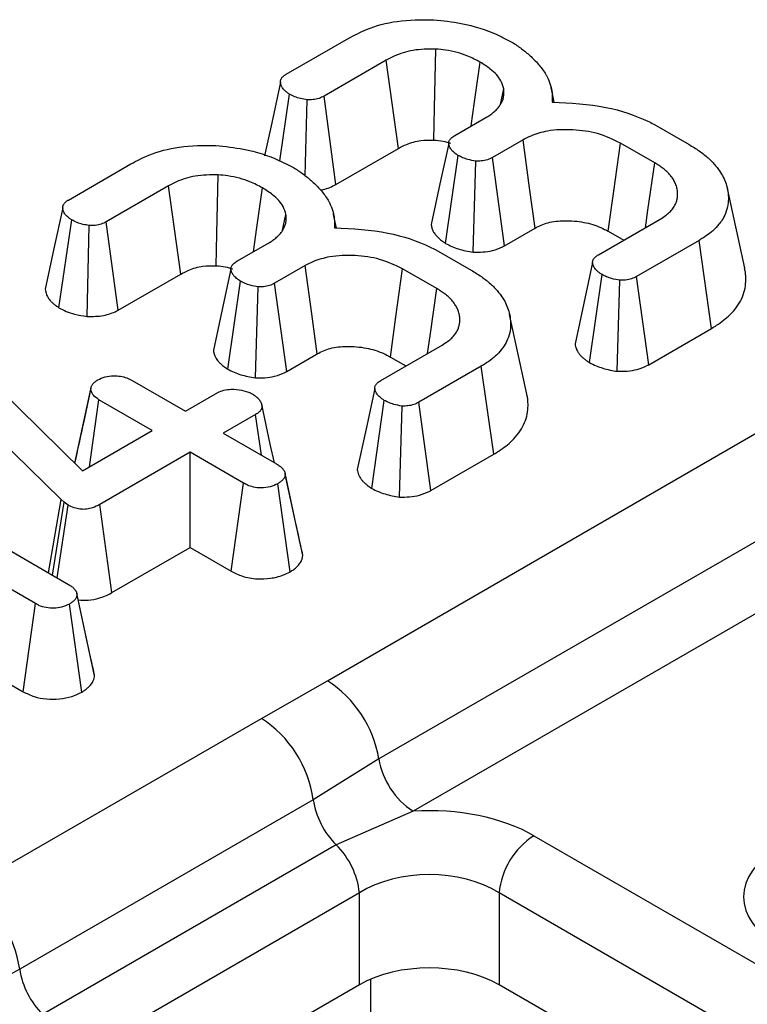
# Model space of a CAD drawing. Units: millimetres. Extents: x 0 to 418, y -29 to 291.
# Drawn here: x 342 to 345, y 227 to 231 of the extents above; entities that cross this region are included whole.
import ezdxf

# ---------------------------------------------------------------- set-up
doc = ezdxf.new("R2010")
doc.units = ezdxf.units.MM

msp = doc.modelspace()

# ---------------------------------------------------------------- linework, layer by layer
at = {"color": 7, "linetype": 'Continuous', "lineweight": 25}
for p, q in [((343.082852, 230.353975), (343.335177, 230.499639)), ((343.486572, 230.410517), (343.235441, 230.265542)), ((343.947653, 230.232057), (343.961062, 230.295192)), ((344.152882, 230.296977), (344.152178, 230.300211)), ((344.165086, 230.240894), (344.153303, 230.295042)), ((343.057038, 230.004617), (343.096289, 230.273472)), ((343.15975, 229.944148), (343.16706, 230.251234)), ((343.28363, 229.909163), (343.235441, 230.265542)), ((343.763084, 230.106777), (343.888201, 230.179006)), ((344.566343, 230.152976), (344.70878, 230.070749)), ((344.0387, 230.089366), (343.915076, 230.017999)), ((343.28363, 229.909163), (343.535946, 230.054822)), ((344.570225, 229.996279), (344.43167, 230.076265)), ((343.726037, 229.671404), (343.77682, 230.026446)), ((343.83775, 229.636073), (343.848486, 230.003347)), ((343.963876, 229.661973), (343.915076, 230.017999)), ((342.203746, 229.846478), (342.456071, 229.992142)), ((342.607466, 229.90302), (342.356336, 229.758045)), ((344.933575, 229.570944), (344.8636, 229.892466)), ((342.165445, 229.411593), (342.217184, 229.765975)), ((343.068547, 229.72456), (343.081956, 229.787695)), ((343.273776, 229.78948), (343.273072, 229.792714)), ((343.285981, 229.733397), (343.274197, 229.787545)), ((344.343282, 229.62531), (344.591725, 229.768733)), ((342.279215, 229.376599), (342.287954, 229.743737)), ((342.404525, 229.401666), (342.356336, 229.758045)), ((343.963876, 229.661973), (344.087125, 229.733123)), ((344.382804, 229.720277), (344.445295, 229.684201)), ((344.74939, 229.683231), (344.497066, 229.537567)), ((344.800164, 229.328343), (344.74939, 229.683231)), ((342.883978, 229.59928), (343.009095, 229.671509)), ((343.687237, 229.645479), (343.829674, 229.563252)), ((343.159595, 229.581869), (343.03597, 229.510503)), ((343.691119, 229.488782), (343.552564, 229.568768)), ((342.404525, 229.401666), (342.65684, 229.547325)), ((344.307154, 229.190067), (344.357615, 229.545324)), ((344.545959, 229.181594), (344.497066, 229.537567)), ((342.846932, 229.163907), (342.897714, 229.518949)), ((342.958644, 229.128576), (342.96938, 229.49585)), ((343.08477, 229.154476), (343.03597, 229.510503)), ((344.419295, 229.155029), (344.42958, 229.522397)), ((341.605035, 229.397419), (342.260183, 228.753739)), ((344.054469, 229.063447), (343.984495, 229.384969)), ((342.174483, 228.637725), (341.445876, 229.350014)), ((344.545959, 229.181594), (344.800164, 229.328343)), ((343.464176, 229.117813), (343.712619, 229.261236)), ((343.08477, 229.154476), (343.208019, 229.225626)), ((343.503698, 229.21278), (343.56619, 229.176704)), ((343.249046, 227.906467), (345.451364, 229.177839)), ((343.870285, 229.175734), (343.61796, 229.03007)), ((343.921058, 228.820846), (343.870285, 229.175734)), ((342.294644, 229.086982), (342.268588, 228.965888)), ((342.460849, 229.117813), (342.675848, 228.993697)), ((342.229205, 228.784176), (342.293926, 229.082819)), ((342.675848, 228.993697), (342.80634, 229.069028)), ((340.93615, 229.027139), (342.204045, 228.295199)), ((342.288173, 228.769897), (342.327072, 229.040585)), ((342.542071, 228.916469), (342.327072, 229.040585)), ((343.428048, 228.68257), (343.478509, 229.037827)), ((343.540189, 228.647533), (343.550474, 229.0149)), ((343.666853, 228.674097), (343.61796, 229.03007)), ((342.959228, 228.980768), (342.828735, 228.905437)), ((342.982767, 228.816516), (342.959228, 228.980768)), ((342.260183, 228.753739), (342.542071, 228.916469)), ((342.828735, 228.905437), (343.043734, 228.78132)), ((342.070268, 228.217971), (340.969594, 228.853377)), ((345.65921, 228.861882), (343.456892, 227.590511)), ((342.694959, 228.828209), (342.330058, 228.617556)), ((342.909957, 228.704093), (342.694959, 228.828209)), ((342.694959, 228.444011), (342.694959, 228.828209)), ((343.666853, 228.674097), (343.921058, 228.820846)), ((343.110902, 228.591989), (343.078088, 228.74394)), ((343.149813, 228.412216), (343.07897, 228.738914)), ((342.860868, 228.348233), (342.909957, 228.704093)), ((343.098392, 228.345853), (343.048512, 228.701335)), ((345.797774, 228.651244), (343.595456, 227.379873)), ((342.123331, 228.341794), (342.174483, 228.637725)), ((342.138979, 228.332761), (342.187024, 228.626348)), ((342.158945, 228.321235), (342.202253, 228.615488)), ((342.187024, 228.626348), (342.174483, 228.637725)), ((342.202253, 228.615488), (342.187024, 228.626348)), ((342.379429, 228.261859), (342.330058, 228.617556)), ((341.056854, 228.418804), (342.021163, 227.862121)), ((342.379429, 228.261859), (342.694959, 228.444011)), ((342.694959, 228.444011), (342.860868, 228.348233)), ((342.269906, 228.108272), (342.23755, 228.258032)), ((342.309241, 227.926621), (342.238385, 228.25331)), ((342.021163, 227.862121), (342.070268, 228.217971)), ((342.257749, 227.860551), (342.207628, 228.215903)), ((342.982604, 227.754386), (343.249046, 227.906467)), ((341.797433, 227.070202), (342.982604, 227.754386)), ((343.456892, 227.590511), (343.192203, 227.426174)), ((343.192203, 227.426174), (342.007032, 226.741989)), ((343.595456, 227.379873), (343.28472, 227.243992)), ((344.082804, 227.280619), (357.005947, 219.820247)), ((343.28472, 227.243992), (342.099548, 226.559808)), ((343.378388, 227.050214), (342.193216, 226.36603)), ((343.378388, 226.679549), (343.378388, 227.050214)), ((356.865064, 219.589842), (343.94192, 227.050214)), ((343.94192, 227.050214), (343.94192, 226.679549)), ((342.007032, 226.741989), (341.741839, 226.600431)), ((343.378388, 226.679549), (342.279296, 226.045057)), ((356.72171, 219.301934), (343.94192, 226.679549))]:
    msp.add_line(p, q, dxfattribs=at)
at = {"color": 8, "linetype": 'Continuous', "lineweight": 25}
msp.add_line((343.423533, 226.701998), (343.423533, 225.962395), dxfattribs=at)
at = {"color": 7, "linetype": 'Continuous', "lineweight": 25, "flags": 128}
for points in [[(343.679058, 230.088385), (343.681813, 230.217026), (343.686939, 230.455509)], [(343.535946, 230.054822), (343.518646, 230.179463), (343.486572, 230.410517)], [(343.829758, 230.145267), (343.843526, 230.242805), (343.866104, 230.402759)], [(343.059826, 230.321719), (343.024568, 230.157947), (342.995846, 230.024532)], [(344.087125, 229.733123), (344.065096, 229.895217), (344.0387, 230.089366)], [(343.738891, 230.075049), (343.703629, 229.911396), (343.668368, 229.747742)], [(344.382804, 229.720277), (344.405036, 229.882255), (344.43167, 230.076265)], [(344.532758, 229.734692), (344.542912, 229.805577), (344.570225, 229.996279)], [(342.799952, 229.580889), (342.802707, 229.70953), (342.807833, 229.948012)], [(342.65684, 229.547325), (342.63954, 229.671966), (342.607466, 229.90302)], [(342.950652, 229.63777), (342.96442, 229.735308), (342.986998, 229.895262)], [(342.18072, 229.814222), (342.145462, 229.65045), (342.110204, 229.486675)], [(342.859785, 229.567552), (342.824524, 229.403899), (342.789262, 229.240245)], [(343.208019, 229.225626), (343.18599, 229.38772), (343.159595, 229.581869)], [(343.503698, 229.21278), (343.525931, 229.374758), (343.552564, 229.568768)], [(344.319412, 229.593875), (344.28416, 229.430004), (344.248909, 229.266132)], [(343.653652, 229.227195), (343.663806, 229.29808), (343.691119, 229.488782)], [(343.440306, 229.086378), (343.405055, 228.922508), (343.369803, 228.758636)], [(343.034968, 228.786381), (343.018764, 228.860903), (342.983991, 229.020818)]]:
    msp.add_lwpolyline(points, dxfattribs=at)
at = {"color": 7, "linetype": 'Continuous', "lineweight": 25}
for centre, radius, start, end in [((342.993746, 227.512181), 0.469723, 9.59932, 57.076977), ((342.728095, 227.360824), 0.468686, 8.015005, 57.110003), ((343.765656, 227.64273), 0.313149, 189.59932, 237.076977), ((343.513259, 227.474633), 0.324693, 188.583331, 225.262196), ((344.251148, 227.019409), 0.310758, 122.800863, 174.311001), ((343.060214, 227.015944), 0.320014, 6.147656, 45.448515), ((341.542924, 226.676639), 0.468686, 8.015005, 57.110003), ((342.328088, 226.790449), 0.324693, 188.583331, 225.262196)]:
    msp.add_arc(centre, radius, start, end, dxfattribs=at)
for centre, major_axis, ratio, start_param, end_param in [((343.660154, 227.032894), (0.6, 0), 0.58168964, 0.78919626, 1.67883623), ((345.433074, 227.034145), (0.503813, 0), 0.57291909, 2.35999259, 3.92319272), ((343.660154, 226.869586), (0.4, 0), 0.63620699, 0.78919626, 2.35239639), ((343.660154, 226.514399), (0.4, 0), 0.58168964, 0.78919626, 2.35239639)]:
    msp.add_ellipse(centre, major_axis=major_axis, ratio=ratio, start_param=start_param, end_param=end_param, dxfattribs=at)
for points, knots in [([(343.335177, 230.499639), (343.358467, 230.511861), (343.415138, 230.541601), (343.532644, 230.574282), (343.628256, 230.574055), (343.678279, 230.573936)], [0, 0, 0, 0, 0.24962928, 0.60741206, 1, 1, 1, 1]), ([(343.678279, 230.573936), (343.715829, 230.569924), (343.807109, 230.560171), (343.916173, 230.524558), (343.977888, 230.491707), (343.999582, 230.48016)], [0, 0, 0, 0, 0.311853796, 0.75809544, 1, 1, 1, 1]), ([(343.999582, 230.48016), (344.006013, 230.4758), (344.025335, 230.462701), (344.049552, 230.444425), (344.07195, 230.424391), (344.088695, 230.408082), (344.110145, 230.384483), (344.125916, 230.362767), (344.140169, 230.336821), (344.147634, 230.31757), (344.155202, 230.289685), (344.157453, 230.265742), (344.156629, 230.247775), (344.156352, 230.241753)], [0, 0, 0, 0, 0.06561647, 0.19714861, 0.26322073, 0.3387549, 0.41429589, 0.56852267, 0.60763098, 0.72612781, 0.79404878, 0.93097098, 1, 1, 1, 1]), ([(343.686939, 230.455509), (343.655587, 230.455326), (343.595191, 230.454974), (343.528472, 230.433042), (343.497066, 230.416158), (343.486572, 230.410517)], [0, 0, 0, 0, 0.4181924, 0.8055954, 1, 1, 1, 1]), ([(343.866104, 230.402759), (343.849873, 230.411376), (343.809445, 230.432839), (343.745749, 230.450135), (343.700123, 230.454304), (343.686939, 230.455509)], [0, 0, 0, 0, 0.32293187, 0.80434888, 1, 1, 1, 1]), ([(343.961062, 230.295192), (343.957869, 230.306083), (343.949502, 230.334623), (343.915027, 230.371659), (343.880175, 230.393815), (343.866104, 230.402759)], [0, 0, 0, 0, 0.26899544, 0.70487925, 1, 1, 1, 1]), ([(343.096289, 230.273472), (343.094782, 230.27452), (343.090256, 230.277665), (343.083606, 230.282473), (343.077518, 230.287565), (343.073283, 230.291771), (343.06955, 230.296211), (343.06583, 230.301813), (343.062979, 230.307836), (343.061105, 230.313504), (343.060192, 230.317627), (343.059653, 230.322569), (343.060041, 230.328378), (343.062273, 230.334448), (343.065431, 230.339728), (343.069172, 230.344249), (343.074138, 230.348254), (343.078858, 230.351438), (343.08152, 230.353129), (343.082852, 230.353975)], [0, 0, 0, 0, 0.04555395, 0.13672188, 0.2056321, 0.25222638, 0.29926029, 0.37052114, 0.45249417, 0.50768982, 0.56338133, 0.5913352, 0.67323481, 0.75683535, 0.79775128, 0.85988402, 0.92359952, 0.96177572, 1, 1, 1, 1]), ([(343.888201, 230.179006), (343.893798, 230.182366), (343.905022, 230.189106), (343.920064, 230.200315), (343.933236, 230.212515), (343.943623, 230.225086), (343.951506, 230.23766), (343.957317, 230.250112), (343.961, 230.263042), (343.96197, 230.273432), (343.961963, 230.28259), (343.961574, 230.288892), (343.96119, 230.293617), (343.961062, 230.295192)], [0, 0, 0, 0, 0.10932224, 0.21922526, 0.33195129, 0.44599093, 0.54527828, 0.64532297, 0.74815188, 0.85208677, 0.889033, 0.96299776, 1, 1, 1, 1]), ([(343.16706, 230.251234), (343.158251, 230.252456), (343.140705, 230.254888), (343.116638, 230.26275), (343.103153, 230.269856), (343.096289, 230.273472)], [0, 0, 0, 0, 0.33111503, 0.65957813, 1, 1, 1, 1]), ([(343.235441, 230.265542), (343.229029, 230.262368), (343.216123, 230.25598), (343.191928, 230.250719), (343.175208, 230.251066), (343.16706, 230.251234)], [0, 0, 0, 0, 0.33613915, 0.67648906, 1, 1, 1, 1]), ([(344.156352, 230.241753), (344.230051, 230.23796), (344.369689, 230.230774), (344.501024, 230.184895), (344.558633, 230.156743), (344.566343, 230.152976)], [0, 0, 0, 0, 0.49189803, 0.93200242, 1, 1, 1, 1]), ([(344.43167, 230.076265), (344.402231, 230.090464), (344.346253, 230.117463), (344.240358, 230.132546), (344.144822, 230.12923), (344.077871, 230.109713), (344.04888, 230.094654), (344.0387, 230.089366)], [0, 0, 0, 0, 0.26090104, 0.49608948, 0.73163835, 0.90576879, 1, 1, 1, 1]), ([(343.535946, 230.054822), (343.546649, 230.060493), (343.572719, 230.074306), (343.622123, 230.08871), (343.661141, 230.088488), (343.679058, 230.088385)], [0, 0, 0, 0, 0.27360613, 0.66643341, 1, 1, 1, 1]), ([(343.679058, 230.088385), (343.691662, 230.087423), (343.71539, 230.085611), (343.736245, 230.078873), (343.746022, 230.075715)], [0, 0, 0, 0, 0.53121763, 1, 1, 1, 1]), ([(343.77682, 230.026446), (343.775503, 230.02736), (343.771551, 230.030102), (343.765062, 230.034736), (343.757778, 230.040573), (343.752545, 230.045803), (343.748178, 230.05121), (343.745055, 230.056004), (343.742422, 230.061265), (343.74092, 230.065108), (343.739656, 230.0692), (343.738908, 230.072966), (343.738812, 230.077796), (343.739732, 230.082612), (343.741747, 230.087317), (343.744612, 230.091872), (343.748679, 230.096632), (343.755189, 230.101775), (343.76044, 230.105102), (343.763084, 230.106777)], [0, 0, 0, 0, 0.03959132, 0.11880038, 0.19844576, 0.27894569, 0.31950619, 0.39705642, 0.4492309, 0.50180961, 0.52816373, 0.58766228, 0.62779916, 0.68886158, 0.7484514, 0.78876174, 0.85011697, 0.92453076, 1, 1, 1, 1]), ([(342.456071, 229.992142), (342.479361, 230.004364), (342.536032, 230.034104), (342.653538, 230.066785), (342.74915, 230.066558), (342.799173, 230.066439)], [0, 0, 0, 0, 0.24962928, 0.60741206, 1, 1, 1, 1]), ([(342.799173, 230.066439), (342.836723, 230.062427), (342.928004, 230.052674), (343.037067, 230.017061), (343.098782, 229.98421), (343.120477, 229.972663)], [0, 0, 0, 0, 0.3118538, 0.75809544, 1, 1, 1, 1]), ([(344.70878, 230.070749), (344.715768, 230.0665), (344.729748, 230.058002), (344.756817, 230.040357), (344.787192, 230.016269), (344.811705, 229.990637), (344.830714, 229.966858), (344.844598, 229.945096), (344.856483, 229.918435), (344.86552, 229.888675), (344.868217, 229.857874), (344.866792, 229.824979), (344.857723, 229.794722), (344.844737, 229.768456), (344.827627, 229.745553), (344.811155, 229.727893), (344.789311, 229.709291), (344.769942, 229.695963), (344.75454, 229.686421), (344.74939, 229.683231)], [0, 0, 0, 0, 0.04081348, 0.08163659, 0.16413071, 0.24773837, 0.28514218, 0.34652606, 0.40896242, 0.47671778, 0.55661887, 0.62339015, 0.70555776, 0.76977484, 0.81318245, 0.87908794, 0.90913178, 0.9696185, 1, 1, 1, 1]), ([(343.848486, 230.003347), (343.837491, 230.005218), (343.81876, 230.008406), (343.795131, 230.017017), (343.782981, 230.023274), (343.77682, 230.026446)], [0, 0, 0, 0, 0.41200271, 0.701864246, 1, 1, 1, 1]), ([(343.915076, 230.017999), (343.908618, 230.014684), (343.895622, 230.008011), (343.87167, 230.003303), (343.855722, 230.003333), (343.848486, 230.003347)], [0, 0, 0, 0, 0.35050173, 0.70529713, 1, 1, 1, 1]), ([(343.120477, 229.972663), (343.126908, 229.968303), (343.146229, 229.955204), (343.170447, 229.936928), (343.192844, 229.916894), (343.209589, 229.900585), (343.231039, 229.876986), (343.246811, 229.85527), (343.261063, 229.829325), (343.268528, 229.810073), (343.276096, 229.782188), (343.278348, 229.758245), (343.277523, 229.740278), (343.277247, 229.734256)], [0, 0, 0, 0, 0.06561647, 0.19714861, 0.26322073, 0.3387549, 0.41429589, 0.56852267, 0.60763098, 0.72612781, 0.79404878, 0.93097098, 1, 1, 1, 1]), ([(344.591725, 229.768733), (344.599193, 229.77357), (344.612944, 229.782477), (344.63063, 229.796697), (344.644478, 229.812317), (344.653798, 229.827935), (344.659427, 229.843013), (344.661809, 229.854096), (344.662782, 229.863245), (344.663112, 229.872817), (344.662147, 229.886334), (344.658271, 229.903597), (344.652035, 229.918082), (344.643938, 229.932035), (344.634245, 229.945472), (344.620301, 229.960595), (344.604557, 229.973866), (344.587851, 229.985293), (344.576106, 229.992614), (344.570225, 229.996279)], [0, 0, 0, 0, 0.076755066, 0.141321003, 0.206815523, 0.283960691, 0.336318478, 0.389345774, 0.416108329, 0.4449141, 0.502753673, 0.576241315, 0.65080736, 0.679153235, 0.750569491, 0.822994417, 0.881768362, 0.940794712, 1, 1, 1, 1]), ([(342.807833, 229.948012), (342.776481, 229.947829), (342.716085, 229.947477), (342.649366, 229.925545), (342.61796, 229.908661), (342.607466, 229.90302)], [0, 0, 0, 0, 0.4181924, 0.8055954, 1, 1, 1, 1]), ([(342.986998, 229.895262), (342.970767, 229.903879), (342.930339, 229.925342), (342.866644, 229.942638), (342.821017, 229.946807), (342.807833, 229.948012)], [0, 0, 0, 0, 0.32293187, 0.80434888, 1, 1, 1, 1]), ([(343.081956, 229.787695), (343.078763, 229.798586), (343.070396, 229.827126), (343.035921, 229.864162), (343.001069, 229.886318), (342.986998, 229.895262)], [0, 0, 0, 0, 0.26899544, 0.70487925, 1, 1, 1, 1]), ([(343.220873, 229.887777), (343.222033, 229.887837), (343.24379, 229.888969), (343.264197, 229.899364), (343.281654, 229.908166), (343.28363, 229.909163)], [0, 0, 0, 0, 0.0475294, 0.89214551, 1, 1, 1, 1]), ([(342.217184, 229.765975), (342.215676, 229.767023), (342.21115, 229.770168), (342.204501, 229.774976), (342.198413, 229.780068), (342.194177, 229.784274), (342.190445, 229.788714), (342.186724, 229.794316), (342.183874, 229.800339), (342.182, 229.806007), (342.181086, 229.81013), (342.180547, 229.815072), (342.180935, 229.820881), (342.183167, 229.826951), (342.186325, 229.832231), (342.190067, 229.836752), (342.195033, 229.840757), (342.199753, 229.843941), (342.202414, 229.845632), (342.203746, 229.846478)], [0, 0, 0, 0, 0.045553949, 0.136721885, 0.205632104, 0.252226377, 0.299260295, 0.370521142, 0.452494167, 0.507689815, 0.563381329, 0.591335196, 0.673234812, 0.756835352, 0.79775128, 0.859884025, 0.92359952, 0.961775723, 1, 1, 1, 1]), ([(342.287954, 229.743737), (342.279146, 229.744959), (342.2616, 229.747392), (342.237532, 229.755253), (342.224047, 229.762359), (342.217184, 229.765975)], [0, 0, 0, 0, 0.33111503, 0.65957813, 1, 1, 1, 1]), ([(343.009095, 229.671509), (343.014693, 229.67487), (343.025916, 229.681609), (343.040959, 229.692818), (343.05413, 229.705018), (343.064517, 229.717589), (343.0724, 229.730163), (343.078211, 229.742615), (343.081894, 229.755545), (343.082865, 229.765935), (343.082857, 229.775093), (343.082469, 229.781395), (343.082084, 229.78612), (343.081956, 229.787695)], [0, 0, 0, 0, 0.10932224, 0.21922526, 0.33195129, 0.44599093, 0.54527828, 0.64532297, 0.74815188, 0.85208677, 0.889033, 0.96299776, 1, 1, 1, 1]), ([(344.087125, 229.733123), (344.103773, 229.741371), (344.13789, 229.758273), (344.210305, 229.765133), (344.285211, 229.758906), (344.344594, 229.740905), (344.373153, 229.725487), (344.382804, 229.720277)], [0, 0, 0, 0, 0.19675551, 0.40322394, 0.64366874, 0.87958005, 1, 1, 1, 1]), ([(342.356336, 229.758045), (342.349923, 229.754871), (342.337017, 229.748483), (342.312822, 229.743222), (342.296102, 229.743569), (342.287954, 229.743737)], [0, 0, 0, 0, 0.336139149, 0.676489056, 1, 1, 1, 1]), ([(343.277247, 229.734256), (343.350946, 229.730463), (343.490584, 229.723277), (343.621918, 229.677398), (343.679528, 229.649246), (343.687237, 229.645479)], [0, 0, 0, 0, 0.49189803, 0.93200242, 1, 1, 1, 1]), ([(343.668469, 229.747741), (343.66846, 229.747086), (343.668393, 229.741868), (343.670336, 229.734374), (343.674272, 229.723808), (343.678762, 229.715257), (343.685605, 229.705366), (343.693916, 229.695993), (343.703903, 229.687327), (343.713307, 229.680256), (343.720366, 229.675337), (343.724619, 229.672388), (343.726037, 229.671404)], [0, 0, 0, 0, 0.02309987, 0.18397425, 0.26524462, 0.4044339, 0.4982621, 0.64060767, 0.77475744, 0.86469692, 0.95485982, 1, 1, 1, 1]), ([(343.726037, 229.671404), (343.734402, 229.66705), (343.758313, 229.654603), (343.797016, 229.642835), (343.82743, 229.637786), (343.83775, 229.636073)], [0, 0, 0, 0, 0.26224677, 0.74968979, 1, 1, 1, 1]), ([(343.83775, 229.636073), (343.850616, 229.635946), (343.876979, 229.635687), (343.918764, 229.642153), (343.946963, 229.652892), (343.961379, 229.660632), (343.963876, 229.661973)], [0, 0, 0, 0, 0.27897158, 0.57164712, 0.92580109, 1, 1, 1, 1]), ([(343.552564, 229.568768), (343.523125, 229.582967), (343.467147, 229.609966), (343.361253, 229.625049), (343.265716, 229.621733), (343.198766, 229.602216), (343.169774, 229.587157), (343.159595, 229.581869)], [0, 0, 0, 0, 0.26090104, 0.49608948, 0.73163835, 0.90576879, 1, 1, 1, 1]), ([(344.357615, 229.545324), (344.356063, 229.546398), (344.351405, 229.54962), (344.344562, 229.554547), (344.338301, 229.55977), (344.333959, 229.564088), (344.330107, 229.568634), (344.326407, 229.574052), (344.323497, 229.579654), (344.321156, 229.585373), (344.319741, 229.590099), (344.319241, 229.595078), (344.319743, 229.599548), (344.32128, 229.603932), (344.323506, 229.6082), (344.326392, 229.612329), (344.33086, 229.616879), (344.336698, 229.621159), (344.341081, 229.623923), (344.343282, 229.62531)], [0, 0, 0, 0, 0.04677403, 0.14038547, 0.21114317, 0.25898322, 0.30724382, 0.38028653, 0.45352261, 0.50265217, 0.57683571, 0.6135513, 0.66926871, 0.72609401, 0.76277615, 0.81824792, 0.87465897, 0.9370849, 1, 1, 1, 1]), ([(342.65684, 229.547325), (342.667543, 229.552996), (342.693613, 229.566809), (342.743018, 229.581213), (342.782035, 229.580991), (342.799952, 229.580889)], [0, 0, 0, 0, 0.27360613, 0.66643341, 1, 1, 1, 1]), ([(342.799952, 229.580889), (342.812557, 229.579926), (342.836284, 229.578114), (342.85714, 229.571376), (342.866917, 229.568218)], [0, 0, 0, 0, 0.531217631, 1, 1, 1, 1]), ([(342.897714, 229.518949), (342.896397, 229.519863), (342.892446, 229.522605), (342.885956, 229.527239), (342.878673, 229.533076), (342.873439, 229.538306), (342.869072, 229.543713), (342.865949, 229.548507), (342.863316, 229.553768), (342.861814, 229.557611), (342.86055, 229.561703), (342.859802, 229.565469), (342.859707, 229.570299), (342.860626, 229.575115), (342.862641, 229.57982), (342.865506, 229.584375), (342.869573, 229.589135), (342.876083, 229.594278), (342.881334, 229.597605), (342.883978, 229.59928)], [0, 0, 0, 0, 0.03959132, 0.11880038, 0.19844576, 0.27894569, 0.31950619, 0.39705642, 0.4492309, 0.50180961, 0.52816373, 0.58766228, 0.62779916, 0.68886158, 0.7484514, 0.78876174, 0.85011697, 0.92453076, 1, 1, 1, 1]), ([(343.829674, 229.563252), (343.836663, 229.559003), (343.850642, 229.550505), (343.877711, 229.53286), (343.908086, 229.508772), (343.932599, 229.483141), (343.951609, 229.459361), (343.965492, 229.437599), (343.977377, 229.410938), (343.986414, 229.381179), (343.989112, 229.350377), (343.987687, 229.317482), (343.978617, 229.287225), (343.965631, 229.260959), (343.948521, 229.238056), (343.932049, 229.220396), (343.910205, 229.201794), (343.890836, 229.188466), (343.875434, 229.178924), (343.870285, 229.175734)], [0, 0, 0, 0, 0.04081348, 0.08163659, 0.16413071, 0.24773837, 0.28514218, 0.34652606, 0.40896242, 0.47671778, 0.55661887, 0.62339015, 0.70555776, 0.76977484, 0.81318245, 0.87908794, 0.90913178, 0.9696185, 1, 1, 1, 1]), ([(344.800164, 229.328343), (344.806924, 229.332516), (344.834136, 229.349313), (344.870353, 229.377424), (344.901978, 229.413751), (344.921472, 229.446965), (344.934401, 229.481394), (344.938154, 229.51159), (344.938137, 229.536528), (344.936976, 229.554551), (344.934201, 229.565949), (344.932995, 229.570902)], [0, 0, 0, 0, 0.06498799, 0.2615881, 0.39562289, 0.52585817, 0.65945675, 0.79518057, 0.86916123, 0.94314937, 1, 1, 1, 1]), ([(344.42958, 229.522397), (344.418281, 229.524341), (344.399383, 229.527593), (344.375773, 229.536214), (344.363717, 229.542263), (344.357615, 229.545324)], [0, 0, 0, 0, 0.42342223, 0.70817036, 1, 1, 1, 1]), ([(344.497066, 229.537567), (344.490686, 229.534273), (344.47786, 229.527652), (344.453766, 229.522628), (344.437364, 229.522471), (344.42958, 229.522397)], [0, 0, 0, 0, 0.34211202, 0.68778684, 1, 1, 1, 1]), ([(342.110349, 229.486682), (342.110724, 229.482615), (342.11138, 229.475499), (342.114756, 229.465461), (342.118128, 229.458014), (342.123155, 229.449339), (342.129433, 229.440948), (342.138653, 229.431701), (342.146297, 229.425371), (342.153219, 229.420165), (342.159092, 229.415995), (342.163327, 229.413061), (342.165445, 229.411593)], [0, 0, 0, 0, 0.14635268, 0.25607816, 0.36727879, 0.4231242, 0.58518347, 0.69510096, 0.80660777, 0.86255079, 0.9312666, 1, 1, 1, 1]), ([(342.96938, 229.49585), (342.958385, 229.497721), (342.939654, 229.50091), (342.916025, 229.50952), (342.903875, 229.515777), (342.897714, 229.518949)], [0, 0, 0, 0, 0.41200271, 0.70186425, 1, 1, 1, 1]), ([(343.03597, 229.510503), (343.029512, 229.507187), (343.016516, 229.500514), (342.992565, 229.495806), (342.976617, 229.495836), (342.96938, 229.49585)], [0, 0, 0, 0, 0.350501728, 0.705297126, 1, 1, 1, 1]), ([(343.712619, 229.261236), (343.720087, 229.266073), (343.733838, 229.27498), (343.751525, 229.2892), (343.765372, 229.30482), (343.774692, 229.320439), (343.780321, 229.335516), (343.782703, 229.346599), (343.783676, 229.355748), (343.784006, 229.36532), (343.783041, 229.378837), (343.779165, 229.3961), (343.772929, 229.410585), (343.764832, 229.424538), (343.75514, 229.437975), (343.741196, 229.453099), (343.725452, 229.466369), (343.708746, 229.477796), (343.697001, 229.485117), (343.691119, 229.488782)], [0, 0, 0, 0, 0.07675507, 0.141321, 0.20681552, 0.28396069, 0.33631848, 0.38934577, 0.41610833, 0.4449141, 0.50275367, 0.57624132, 0.65080736, 0.67915323, 0.75056949, 0.82299442, 0.88176836, 0.94079471, 1, 1, 1, 1]), ([(342.165445, 229.411593), (342.175042, 229.406431), (342.194079, 229.396191), (342.232186, 229.383274), (342.261988, 229.379044), (342.279215, 229.376599)], [0, 0, 0, 0, 0.30018024, 0.59548279, 1, 1, 1, 1]), ([(342.279215, 229.376599), (342.301771, 229.376634), (342.34538, 229.376702), (342.385132, 229.391772), (342.402552, 229.40066), (342.404525, 229.401666)], [0, 0, 0, 0, 0.48721588, 0.94193409, 1, 1, 1, 1]), ([(343.208019, 229.225626), (343.224667, 229.233874), (343.258785, 229.250776), (343.331199, 229.257636), (343.406105, 229.251409), (343.465488, 229.233408), (343.494047, 229.21799), (343.503698, 229.21278)], [0, 0, 0, 0, 0.19675551, 0.40322394, 0.64366874, 0.87958005, 1, 1, 1, 1]), ([(344.24896, 229.266132), (344.248956, 229.265883), (344.248893, 229.262251), (344.250503, 229.255213), (344.253381, 229.246985), (344.257039, 229.239061), (344.261343, 229.23145), (344.267864, 229.222508), (344.274538, 229.215306), (344.281966, 229.208507), (344.292076, 229.200419), (344.30135, 229.194052), (344.307154, 229.190067)], [0, 0, 0, 0, 0.008818616, 0.12832728, 0.249451566, 0.30551205, 0.418018943, 0.532092009, 0.647910157, 0.706155668, 0.816070493, 1, 1, 1, 1]), ([(342.789363, 229.240245), (342.789355, 229.239589), (342.789287, 229.234371), (342.79123, 229.226877), (342.795167, 229.216311), (342.799656, 229.20776), (342.806499, 229.197869), (342.81481, 229.188496), (342.824798, 229.17983), (342.834201, 229.172759), (342.841261, 229.16784), (342.845513, 229.164891), (342.846932, 229.163907)], [0, 0, 0, 0, 0.02309987, 0.183974254, 0.265244622, 0.404433897, 0.498262096, 0.640607675, 0.774757443, 0.864696915, 0.95485982, 1, 1, 1, 1]), ([(344.307154, 229.190067), (344.315846, 229.185647), (344.340473, 229.173125), (344.379466, 229.161705), (344.409559, 229.156661), (344.419295, 229.155029)], [0, 0, 0, 0, 0.26955657, 0.7636914, 1, 1, 1, 1]), ([(344.419295, 229.155029), (344.432773, 229.155019), (344.460395, 229.154999), (344.503731, 229.162323), (344.530952, 229.173489), (344.544598, 229.180859), (344.545959, 229.181594)], [0, 0, 0, 0, 0.29061094, 0.59561197, 0.95967781, 1, 1, 1, 1]), ([(342.322294, 229.120571), (342.331583, 229.124907), (342.350227, 229.133611), (342.383617, 229.137859), (342.414322, 229.13605), (342.440159, 229.12892), (342.453913, 229.121536), (342.460849, 229.117813)], [0, 0, 0, 0, 0.22838172, 0.45839629, 0.63817401, 0.81754111, 1, 1, 1, 1]), ([(342.846932, 229.163907), (342.855296, 229.159553), (342.879207, 229.147106), (342.91791, 229.135338), (342.948325, 229.130289), (342.958644, 229.128576)], [0, 0, 0, 0, 0.26224677, 0.74968979, 1, 1, 1, 1]), ([(342.958644, 229.128576), (342.97151, 229.128449), (342.997874, 229.12819), (343.039658, 229.134656), (343.067857, 229.145395), (343.082273, 229.153135), (343.08477, 229.154476)], [0, 0, 0, 0, 0.27897158, 0.57164712, 0.92580109, 1, 1, 1, 1]), ([(342.293926, 229.082819), (342.294192, 229.084442), (342.294724, 229.08769), (342.295877, 229.092562), (342.297783, 229.097397), (342.300516, 229.1021), (342.304099, 229.106607), (342.308498, 229.110904), (342.313741, 229.114967), (342.318506, 229.118132), (342.321388, 229.119988), (342.322294, 229.120571)], [0, 0, 0, 0, 0.11598231, 0.2321029, 0.34959442, 0.46822155, 0.58436273, 0.70178476, 0.82265737, 0.94427498, 1, 1, 1, 1]), ([(343.478509, 229.037827), (343.476957, 229.038901), (343.472299, 229.042123), (343.465456, 229.04705), (343.459195, 229.052273), (343.454853, 229.056591), (343.451002, 229.061137), (343.447302, 229.066555), (343.444391, 229.072157), (343.442051, 229.077876), (343.440635, 229.082602), (343.440135, 229.087582), (343.440637, 229.092051), (343.442174, 229.096435), (343.4444, 229.100703), (343.447286, 229.104832), (343.451754, 229.109382), (343.457592, 229.113662), (343.461976, 229.116426), (343.464176, 229.117813)], [0, 0, 0, 0, 0.04677403, 0.14038547, 0.21114317, 0.25898322, 0.30724382, 0.38028653, 0.45352261, 0.50265217, 0.57683571, 0.6135513, 0.66926871, 0.72609401, 0.76277615, 0.81824792, 0.87465897, 0.9370849, 1, 1, 1, 1]), ([(342.327072, 229.040585), (342.318821, 229.046365), (342.306, 229.055347), (342.297235, 229.070439), (342.295039, 229.078656), (342.293926, 229.082819)], [0, 0, 0, 0, 0.47117121, 0.7320991, 1, 1, 1, 1]), ([(342.80634, 229.069028), (342.814263, 229.072708), (342.830162, 229.080091), (342.864932, 229.083733), (342.902931, 229.080465), (342.931764, 229.071363), (342.944975, 229.064351), (342.948179, 229.06265)], [0, 0, 0, 0, 0.19218417, 0.38560915, 0.65600214, 0.91656877, 1, 1, 1, 1]), ([(342.948179, 229.06265), (342.94972, 229.061565), (342.954346, 229.058306), (342.961132, 229.053319), (342.967306, 229.048027), (342.971547, 229.043644), (342.975268, 229.039026), (342.978799, 229.033513), (342.981534, 229.027818), (342.983722, 229.022004), (342.985034, 229.017194), (342.985377, 229.012112), (342.984645, 229.007535), (342.982844, 229.003067), (342.980395, 228.998727), (342.977341, 228.994535), (342.972641, 228.989801), (342.966406, 228.985251), (342.961627, 228.982267), (342.959228, 228.980768)], [0, 0, 0, 0, 0.04593493, 0.13787225, 0.20741086, 0.25448403, 0.3020028, 0.37396151, 0.44653754, 0.49520733, 0.56867105, 0.60547401, 0.66139255, 0.71848299, 0.7552173, 0.81069786, 0.86698189, 0.93321799, 1, 1, 1, 1]), ([(343.921058, 228.820846), (343.927818, 228.825019), (343.95503, 228.841816), (343.991247, 228.869927), (344.022872, 228.906254), (344.042367, 228.939468), (344.055296, 228.973897), (344.059048, 229.004093), (344.059031, 229.029031), (344.05787, 229.047054), (344.055095, 229.058452), (344.053889, 229.063405)], [0, 0, 0, 0, 0.064987985, 0.261588104, 0.395622893, 0.525858167, 0.65945675, 0.795180574, 0.869161227, 0.943149369, 1, 1, 1, 1]), ([(343.550474, 229.0149), (343.539175, 229.016844), (343.520277, 229.020096), (343.496667, 229.028718), (343.484611, 229.034766), (343.478509, 229.037827)], [0, 0, 0, 0, 0.42342223, 0.70817036, 1, 1, 1, 1]), ([(343.61796, 229.03007), (343.61158, 229.026776), (343.598755, 229.020156), (343.57466, 229.015131), (343.558258, 229.014974), (343.550474, 229.0149)], [0, 0, 0, 0, 0.34211202, 0.68778684, 1, 1, 1, 1]), ([(342.268588, 228.965888), (342.267725, 228.961871), (342.253597, 228.896179), (342.240837, 228.838588), (342.228857, 228.784517)], [0, 0, 0, 0, 0.06114328, 1, 1, 1, 1]), ([(343.043734, 228.78132), (343.04594, 228.779949), (343.050355, 228.777205), (343.056721, 228.772924), (343.06247, 228.768308), (343.0667, 228.76413), (343.070598, 228.759652), (343.073396, 228.755823), (343.075601, 228.751819), (343.076887, 228.748686), (343.077793, 228.745456), (343.078446, 228.742193), (343.078795, 228.740007), (343.07897, 228.738914)], [0, 0, 0, 0, 0.11651813, 0.2331625, 0.35105717, 0.46993959, 0.53407246, 0.66306309, 0.72807064, 0.79553114, 0.86332712, 0.93163931, 1, 1, 1, 1]), ([(343.07897, 228.738914), (343.0787, 228.737293), (343.078158, 228.734046), (343.076854, 228.729171), (343.074518, 228.72436), (343.071293, 228.719731), (343.067351, 228.715317), (343.062754, 228.711126), (343.057455, 228.707154), (343.05258, 228.703936), (343.049567, 228.702009), (343.048512, 228.701335)], [0, 0, 0, 0, 0.115031198, 0.230319915, 0.347896768, 0.466940686, 0.582085241, 0.698165767, 0.816722744, 0.935799236, 1, 1, 1, 1]), ([(343.369854, 228.758635), (343.36985, 228.758386), (343.369788, 228.754754), (343.371397, 228.747716), (343.374275, 228.739489), (343.377933, 228.731564), (343.382238, 228.723953), (343.388758, 228.715011), (343.395433, 228.707809), (343.40286, 228.70101), (343.412971, 228.692922), (343.422244, 228.686555), (343.428048, 228.68257)], [0, 0, 0, 0, 0.00881862, 0.12832728, 0.24945157, 0.30551205, 0.41801894, 0.53209201, 0.64791016, 0.70615567, 0.81607049, 1, 1, 1, 1]), ([(343.048512, 228.701335), (343.038942, 228.696839), (343.019713, 228.687806), (342.983694, 228.683218), (342.951152, 228.686722), (342.927175, 228.694746), (342.915217, 228.701237), (342.909957, 228.704093)], [0, 0, 0, 0, 0.235622707, 0.473465214, 0.683678478, 0.860854939, 1, 1, 1, 1]), ([(343.428048, 228.68257), (343.436741, 228.67815), (343.461367, 228.665628), (343.50036, 228.654209), (343.530454, 228.649164), (343.540189, 228.647533)], [0, 0, 0, 0, 0.26955657, 0.7636914, 1, 1, 1, 1]), ([(343.540189, 228.647533), (343.553667, 228.647523), (343.581289, 228.647502), (343.624626, 228.654826), (343.651846, 228.665992), (343.665492, 228.673362), (343.666853, 228.674097)], [0, 0, 0, 0, 0.290610938, 0.595611969, 0.959677806, 1, 1, 1, 1]), ([(342.330058, 228.617556), (342.320884, 228.612772), (342.305188, 228.604588), (342.278433, 228.59817), (342.254503, 228.597617), (342.230339, 228.602304), (342.213433, 228.609187), (342.204128, 228.614431), (342.202253, 228.615488)], [0, 0, 0, 0, 0.25209412, 0.43129793, 0.58210267, 0.73307289, 0.94623052, 1, 1, 1, 1]), ([(343.148121, 228.422159), (343.139603, 228.460461), (343.127845, 228.513331), (343.114562, 228.574998), (343.110902, 228.591989)], [0, 0, 0, 0, 0.72446495, 1, 1, 1, 1]), ([(343.098392, 228.345853), (343.100929, 228.347468), (343.106004, 228.350699), (343.113381, 228.355684), (343.120258, 228.360934), (343.126849, 228.366755), (343.132993, 228.373177), (343.138523, 228.380254), (343.143037, 228.387673), (343.145833, 228.394176), (343.147865, 228.400964), (343.148885, 228.406586), (343.149581, 228.410808), (343.149813, 228.412216)], [0, 0, 0, 0, 0.08786251, 0.17577098, 0.26414874, 0.35291108, 0.45586149, 0.55949291, 0.66545534, 0.77232403, 0.8290968, 0.94297676, 1, 1, 1, 1]), ([(343.149813, 228.412216), (343.149596, 228.413646), (343.149091, 228.416964), (343.148412, 228.420271), (343.148025, 228.422152)], [0, 0, 0, 0, 0.43118949, 1, 1, 1, 1]), ([(342.860868, 228.348233), (342.875293, 228.340987), (342.905589, 228.325768), (342.962899, 228.315601), (343.019856, 228.318589), (343.065693, 228.329298), (343.088721, 228.340957), (343.098392, 228.345853)], [0, 0, 0, 0, 0.2152804, 0.45214295, 0.65424569, 0.85479422, 1, 1, 1, 1]), ([(342.204045, 228.295199), (342.206214, 228.293849), (342.210554, 228.291147), (342.216807, 228.286927), (342.222442, 228.282372), (342.226569, 228.278241), (342.230345, 228.273803), (342.23302, 228.27), (342.235114, 228.266031), (342.236336, 228.262934), (342.237212, 228.259751), (342.237857, 228.256537), (342.238209, 228.254386), (342.238385, 228.25331)], [0, 0, 0, 0, 0.116346215, 0.23282356, 0.350604581, 0.469426489, 0.533679812, 0.662969428, 0.728137422, 0.795652718, 0.863459126, 0.931708891, 1, 1, 1, 1]), ([(342.238385, 228.25331), (342.238111, 228.251694), (342.237561, 228.24846), (342.23627, 228.243602), (342.234005, 228.238801), (342.230798, 228.234184), (342.226702, 228.229828), (342.221925, 228.225724), (342.216582, 228.221799), (342.21172, 228.218559), (342.208709, 228.216604), (342.207628, 228.215903)], [0, 0, 0, 0, 0.11479994, 0.22983258, 0.34703998, 0.46583608, 0.58079834, 0.69686471, 0.81507055, 0.93359356, 1, 1, 1, 1]), ([(342.243082, 228.232428), (342.256679, 228.231585), (342.285532, 228.229795), (342.333305, 228.239737), (342.363017, 228.252726), (342.378637, 228.261419), (342.379429, 228.261859)], [0, 0, 0, 0, 0.26839546, 0.56955524, 0.97819255, 1, 1, 1, 1]), ([(342.207628, 228.215903), (342.197474, 228.211195), (342.179121, 228.202685), (342.14541, 228.197998), (342.11292, 228.200215), (342.08784, 228.208419), (342.074986, 228.215407), (342.070268, 228.217971)], [0, 0, 0, 0, 0.25058706, 0.45291294, 0.65630118, 0.873858, 1, 1, 1, 1]), ([(342.3076, 227.936166), (342.298985, 227.974972), (342.287053, 228.028717), (342.273636, 228.090969), (342.269906, 228.108272)], [0, 0, 0, 0, 0.72204666, 1, 1, 1, 1]), ([(342.309241, 227.926621), (342.309021, 227.928029), (342.308523, 227.931213), (342.307873, 227.934388), (342.307511, 227.936159)], [0, 0, 0, 0, 0.44224126, 1, 1, 1, 1]), ([(342.257749, 227.860551), (342.260085, 227.86206), (342.264759, 227.865077), (342.271608, 227.869695), (342.278109, 227.874495), (342.28452, 227.879804), (342.290635, 227.88569), (342.296219, 227.892242), (342.30084, 227.899135), (342.304043, 227.905547), (342.30674, 227.913003), (342.308111, 227.919802), (342.308958, 227.924914), (342.309241, 227.926621)], [0, 0, 0, 0, 0.08181465, 0.16365022, 0.24573202, 0.32803961, 0.42517197, 0.5229433, 0.62288176, 0.72360964, 0.79237517, 0.93065351, 1, 1, 1, 1]), ([(342.021163, 227.862121), (342.035402, 227.855004), (342.062896, 227.841262), (342.114928, 227.830895), (342.167956, 227.83155), (342.218204, 227.841352), (342.244678, 227.854205), (342.257749, 227.860551)], [0, 0, 0, 0, 0.21270565, 0.41073912, 0.60929467, 0.80709994, 1, 1, 1, 1])]:
    msp.add_open_spline(points, degree=3, knots=knots, dxfattribs=at)

doc.saveas('drawing.dxf')
